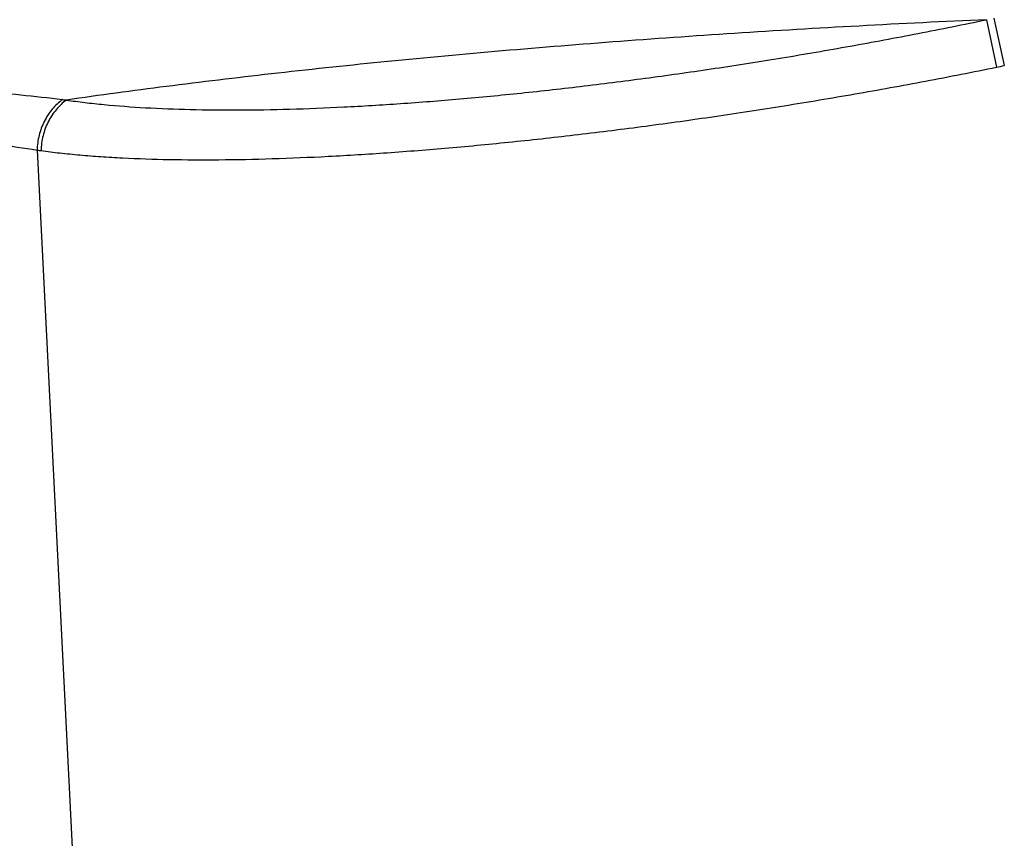
# Model space of a CAD drawing. Units: inches. Extents: x 0 to 11, y 0 to 8.5.
# Drawn here: x 4.9 to 5, y 5 to 5.1 of the extents above; entities that cross this region are included whole.
import ezdxf

# ---------------------------------------------------------------- set-up
doc = ezdxf.new("R2010")
doc.units = ezdxf.units.IN
doc.header["$LTSCALE"] = 0.605
doc.header["$MEASUREMENT"] = 0
doc.layers.get('0').update_dxf_attribs({"linetype": 'CONTINUOUS'})

msp = doc.modelspace()

# ---------------------------------------------------------------- linework, layer by layer
at = {"color": 7, "linetype": 'Continuous'}
for p, q in [((5.0099442517, 5.1337537835), (5.0113184195, 5.1274016362)), ((5.0109230798, 5.1339498135), (5.0123418042, 5.1276110347)), ((4.8829323168, 5.1163096427), (4.8882788442, 5.0102792842))]:
    msp.add_line(p, q, dxfattribs=at)
for centre, radius, start, end in [((4.930574793, 5.5246221355), 0.4053438766, 281.4900550867, 281.6377087205), ((4.895950096, 5.1991959586), 0.0767322452, 262.7981257869, 263.1938077686), ((4.892929073399999, 5.1863408685), 0.0707411319, 261.8760748875, 262.3099363202)]:
    msp.add_arc(centre, radius, start, end, dxfattribs=at)
for points, knots in [([(5.0099442517, 5.1337537835), (5.004262918, 5.1335002351), (4.993019533, 5.132944316600001), (4.9763578465, 5.131952292699999), (4.9601138048, 5.1308133588), (4.9443442156, 5.1295315457), (4.9291042597, 5.128111407900001), (4.9144472285, 5.1265579967), (4.9004243793, 5.1248768534), (4.8913023924, 5.1236440205), (4.886856459200001, 5.1230044681)], [0, 0, 0, 0, 0.1380304492, 0.273219399, 0.40510965, 0.5332541553, 0.6572213610000001, 0.7765961020000001, 0.8909807801, 1, 1, 1, 1]), ([(4.886856459200001, 5.1230044681), (4.8876748656, 5.1228859413), (4.88935388, 5.1226657546), (4.8928757456, 5.1222882952), (4.8975792418, 5.1219389793), (4.903570791, 5.121706825), (4.9100029175, 5.1216511512), (4.9168495652, 5.1217692439), (4.9240821185, 5.1220591692), (4.9316696592, 5.1225175098), (4.9395789213, 5.1231419907), (4.9477748939, 5.1239291302), (4.9562207523, 5.1248761626), (4.9648784117, 5.125979614599999), (4.973708595, 5.1272364644), (4.9826713108, 5.1286432588), (4.9917260043, 5.130196788), (5.0008319685, 5.1318937484), (5.0069060141, 5.1331177124), (5.0099442517, 5.1337537835)], [0, 0, 0, 0, 0.0200031794, 0.0409566898, 0.085673065, 0.1340576272, 0.1859728009, 0.2412467646, 0.2996815622, 0.3610499583, 0.4251069454999999, 0.4915861918, 0.5602077746, 0.6306781119, 0.7026949504000001, 0.7759486752, 0.8501265595, 0.924913975, 1, 1, 1, 1]), ([(4.8834628966, 5.1162359526), (4.8843080215, 5.1161218051), (4.8860425048, 5.1159104772), (4.8887121796, 5.1156468653), (4.8915094814, 5.1154288154), (4.8954850172, 5.1151939619), (4.900754651600001, 5.1150204718), (4.907421527099999, 5.114992747900001), (4.9145237068, 5.115139167), (4.9220310893, 5.1154571975), (4.9299111551, 5.1159437357), (4.9381290507, 5.1165959377), (4.9466479344, 5.1174104751), (4.9554291991, 5.1183841958), (4.9644328103, 5.1195136615), (4.9736175671, 5.1207955561), (4.9829414576, 5.1222264089), (4.9923619259, 5.1238028132), (5.0018362373, 5.125521372200001), (5.008156806100001, 5.1267589597), (5.0113184195, 5.1274016362)], [0, 0, 0, 0, 0.0198662203, 0.0406994047, 0.06248886059999999, 0.08522354380000001, 0.1334677411, 0.185290335, 0.2405147077, 0.2989353953, 0.360321988, 0.4244225757, 0.4909668439, 0.5596691273, 0.630231305, 0.7023457233, 0.7756980273, 0.8499703253, 0.9248429606999999, 1, 1, 1, 1]), ([(4.8015493257, 5.1008571425), (4.803168979100001, 5.102003940199999), (4.806418825, 5.1042557663), (4.811359621, 5.1074876471), (4.8163572059, 5.1105248107), (4.8214169408, 5.1133300916), (4.8265429628, 5.115868018), (4.8317358874, 5.118108529100001), (4.8369953461, 5.1200248835), (4.841437931000001, 5.1213404981), (4.845016044599999, 5.1222182673), (4.8477087608, 5.1227889759), (4.8504136158, 5.123274013500001), (4.8540350478, 5.1238079649), (4.8585933166, 5.1242696726), (4.8640963828, 5.124516918399999), (4.8696274041, 5.1244855422), (4.877054379, 5.1241191044), (4.8826205437, 5.1235379292), (4.8863305054, 5.1230690847)], [0, 0, 0, 0, 0.0659397641, 0.1313564314, 0.1961397037, 0.2602092309, 0.3235250217, 0.3861151691, 0.4480308152, 0.5094091714, 0.5399543611, 0.5704275402000001, 0.6008507286, 0.6312458701, 0.6920399972, 0.7529859588, 0.8141946708, 0.8757500467, 1, 1, 1, 1]), ([(4.8863305054, 5.1230690847), (4.8860797311, 5.122885151499999), (4.8855967739, 5.1224811366), (4.8849462388, 5.121786116), (4.884372295, 5.1210070076), (4.8838839448, 5.1201561032), (4.8834886447, 5.119246665299999), (4.8831925069, 5.1182928173), (4.8830000802, 5.1173095363), (4.8829428307, 5.1166430613), (4.8829323168, 5.1163096427)], [0, 0, 0, 0, 0.119298935, 0.2408043304, 0.36435611, 0.4896677887, 0.6163611688, 0.7439853203, 0.8720365483, 1, 1, 1, 1]), ([(4.886856459200001, 5.1230044681), (4.8866058773, 5.1228208092), (4.8861232615, 5.1224170746), (4.885473355, 5.1217220119), (4.8848999931, 5.120942292), (4.8844122032, 5.1200902704), (4.8840174599, 5.1191792835), (4.8837218894, 5.1182235382), (4.8835300481, 5.1172381027), (4.883473208, 5.116570144), (4.8834628966, 5.1162359526)], [0, 0, 0, 0, 0.1190753709, 0.2404227661, 0.3638865916, 0.4891801663000001, 0.6159209032999999, 0.7436498590999999, 0.8718522885, 1, 1, 1, 1]), ([(4.7995698615, 5.0944693941), (4.8012205445, 5.095644511000001), (4.8045251812, 5.0979525444), (4.8095348223, 5.1012710101), (4.8145800947, 5.104388906100001), (4.819666081399999, 5.1072646708), (4.824795726100001, 5.1098588288), (4.829124991, 5.1117662422), (4.8326076053, 5.113117018000001), (4.8360757896, 5.114337686), (4.8404379751, 5.115638995199999), (4.8448508628, 5.1166396915), (4.848387310400001, 5.1172529682), (4.851917262, 5.1177421403), (4.8563443425, 5.1181346016), (4.8607814995, 5.1182559984), (4.8643283462, 5.11820638), (4.8678775463, 5.1180647723), (4.8723147764, 5.1177285802), (4.877630672, 5.117113537), (4.8811654319, 5.1165916323), (4.8829323168, 5.1163096427)], [0, 0, 0, 0, 0.0682398159, 0.1357391018, 0.2023474196, 0.2679414222, 0.3324497241, 0.3958616978, 0.4271725761, 0.4582321568, 0.5196687244, 0.5803629076, 0.610498543, 0.6405262233, 0.700360533, 0.7600696006000001, 0.7899295290999999, 0.8198115493000001, 0.8796829737, 0.9397417269, 1, 1, 1, 1])]:
    msp.add_open_spline(points, degree=3, knots=knots, dxfattribs=at)

doc.saveas('drawing.dxf')
